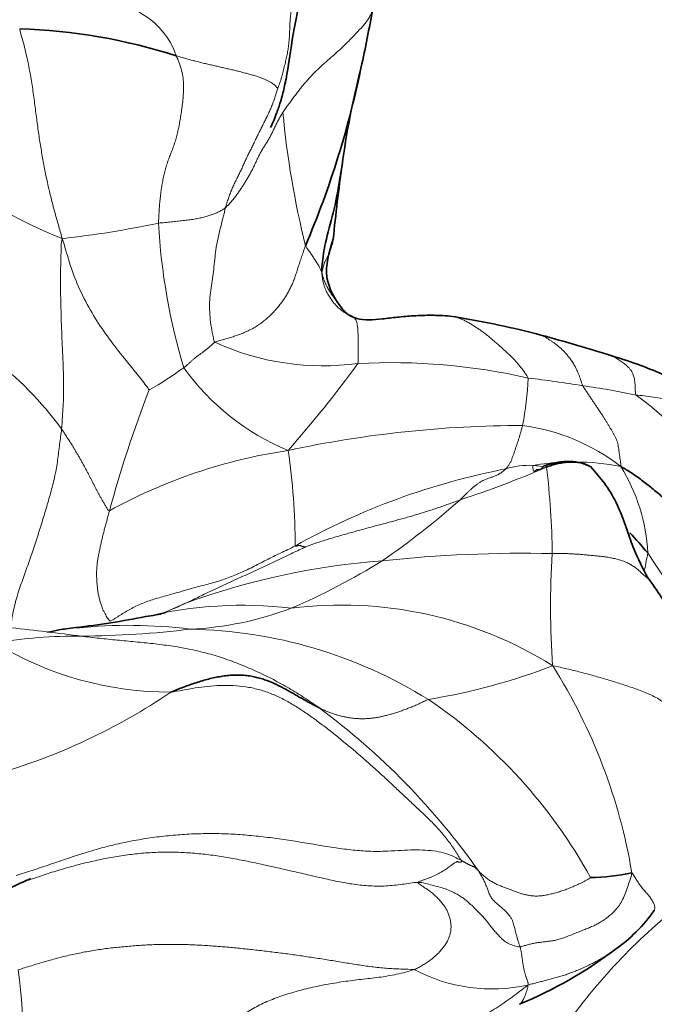
# Model space of a CAD drawing. Units: millimetres. Extents: x 0 to 1775, y 0 to 2448.
# Drawn here: x 918 to 930, y 1652 to 1670 of the extents above; entities that cross this region are included whole.
import ezdxf
from ezdxf import colors
from ezdxf.entities.mleader import LeaderData, LeaderLine
from ezdxf.math import Vec2, Vec3

# ---------------------------------------------------------------- set-up
doc = ezdxf.new("R2010")
doc.units = ezdxf.units.MM
doc.layers.add('DV1_Défaut', color=7, linetype='Continuous')
doc.layers.add('Défaut', color=7, linetype='Continuous')

# ---------------------------------------------------------------- blocks, each defined once
blk = doc.blocks.new('_DOT')
at = {"color": 0}
blk.add_line((0, 0), (-1, 0), dxfattribs=at)
at = {"color": 0, "const_width": 0.333}
blk.add_lwpolyline([(-0.1665, 0, 1), (0.1665, 0, 1)], format="xyb", close=True, dxfattribs=at)
blk = doc.blocks.new('SE')
at = {"layer": 'DV1_Défaut', "color": 7, "linetype": 'Continuous', "lineweight": 18}
for centre, radius, start, end in [((919.299, 1669.214), 1.503, 19.1028, 76.7485), ((939.963, 1670.234), 17.281, 185.3475, 193.9286), ((921.983, 1674.857), 9.31, 232.8525, 248.2535), ((916.264, 1686.223), 20.143, 276.4693, 281.7871), ((932.249, 1667.158), 11.888, 183.1488, 196.704), ((923.532, 1668.793), 5.016, 245.5429, 277.5727), ((913.283, 1658.745), 6.49, 36.1168, 53.336), ((924.825, 1652.005), 11.833, 77.1809, 93.0608), ((916.524, 1669.766), 7.424, 299.6789, 305.7612), ((924.632, 1666.445), 4.639, 215.6547, 247.5239), ((905.868, 1677.166), 22.668, 318.5465, 323.9358), ((921.185, 1663.826), 6.271, 349.0626, 357.4077), ((925.418, 1645.25), 18.405, 80.3828, 83.6608), ((942.571, 1654.678), 23.981, 158.8873, 164.6989), ((926.498, 1648.978), 14.556, 78.0433, 82.1227), ((925.684, 1657.986), 6.484, 17.9991, 53.8004), ((927.378, 1641.02), 21.617, 90.0944, 102.0687), ((926.837, 1658.79), 3.879, 52.1124, 82.5189), ((924.341, 1652.12), 10.147, 98.4016, 118.8792), ((910.64, 1660.355), 12.351, 359.891, 8.3973), ((929.565, 1648.611), 13.438, 100.9168, 119.2897), ((920.528, 1678.532), 18.207, 287.9914, 293.5451), ((927.484, 1660.253), 1.622, 87.869, 106.63), ((928.325, 1657.319), 4.62, 92.6636, 99.7208), ((927.472, 1660.86), 1.015, 72.051, 85.8968), ((911.283, 1659.925), 16.629, 0.9007, 6.6159), ((928.325, 1657.319), 4.62, 78.8284, 89.6274), ((926.283, 1660.031), 3.456, 2.7936, 31.805), ((915.238, 1673.648), 16.543, 304.7098, 311.2762), ((927.343, 1635.084), 25.109, 88.7067, 96.1383), ((943.509, 1659.169), 15.633, 176.2691, 184.1354), ((924.822, 1660.959), 4.971, 347.4719, 351.2024), ((1012.491, 1715.078), 99.299, 213.54971, 215.06039), ((925.77, 1645.726), 14.366, 94.437, 109.7098), ((917.897, 1670.915), 12.798, 293.0822, 301.8897), ((921.976, 1651.378), 7.82, 83.1033, 103.7171), ((916.401, 1668.889), 10.648, 292.2148, 295.14), ((920.695, 1664.987), 6.253, 272.6509, 290.7913), ((923.88, 1651.604), 7.599, 57.9036, 97.2964), ((909.898, 1589.21), 69.979, 82.60283, 83.70852), ((919.805, 1649.3), 9.515, 82.8825, 95.9999), ((918.796, 1649.259), 9.349, 89.317, 99.5076), ((918.737, 1677.44), 18.834, 270.519, 276.8542), ((920.832, 1649.834), 8.908, 58.0965, 89.0229), ((920.596, 1663.952), 6.414, 238.5679, 270.1852), ((923.574, 1669.344), 12.108, 279.3443, 291.0186), ((918.876, 1652.315), 10.702, 9.4878, 32.3468), ((913.998, 1667.297), 11.791, 286.0261, 304.1474), ((915.299, 1646.22), 13.705, 35.1604, 53.5053), ((920.039, 1649.276), 9.809, 28.7366, 55.8818), ((937.365, 1644.633), 11.279, 128.4062, 144.8903), ((909.949, 1651.077), 7.831, 346.1857, 8.4291), ((926.762, 1655.06), 3.199, 242.1908, 282.2452)]:
    blk.add_arc(centre, radius, start, end, dxfattribs=at)
at = {"layer": 'DV1_Défaut', "color": 7, "linetype": 'Continuous', "lineweight": 35}
for centre, radius, start, end in [((895.623, 1675.709), 29.301, 347.8634, 350.1077), ((917.376, 1659.208), 11.018, 72.3395, 88.1926), ((906.819, 1673.054), 17.796, 336.9076, 348.6428), ((940.5, 1665.354), 16.764, 165.9705, 172.2475), ((959.495, 1662.637), 35.952, 172.0189, 174.3119), ((923.129, 1646.807), 18.143, 75.7128, 81.045), ((916.271, 1622.974), 42.939, 72.7955, 74.693), ((924.074, 1655.521), 7.343, 39.5695, 43.6181), ((916.727, 1676.272), 17.622, 276.7321, 281.1433), ((919.958, 1660.777), 1.802, 275.6639, 287.925), ((928.554, 1658.389), 4.398, 271.1135, 281.5128), ((927.257, 1655.219), 3.198, 305.2461, 324.5188), ((923.98, 1659.457), 8.553, 292.7272, 306.7969)]:
    blk.add_arc(centre, radius, start, end, dxfattribs=at)
at = {"layer": 'DV1_Défaut', "color": 7, "linetype": 'Continuous', "lineweight": 18}
for points in [[(923.061, 1671.256), (923.057, 1671.246), (923.049, 1671.219), (923.036, 1671.178), (923.024, 1671.136), (923.014, 1671.089), (923.003, 1671.038), (922.992, 1670.984), (922.979, 1670.926), (922.966, 1670.864), (922.953, 1670.8), (922.942, 1670.733), (922.931, 1670.664), (922.92, 1670.592), (922.909, 1670.517), (922.9, 1670.44), (922.894, 1670.361), (922.891, 1670.279), (922.888, 1670.196), (922.884, 1670.109), (922.879, 1670.019), (922.87, 1669.926), (922.857, 1669.83), (922.84, 1669.731), (922.817, 1669.628), (922.792, 1669.521), (922.764, 1669.41), (922.734, 1669.294), (922.697, 1669.177), (922.668, 1669.102), (922.659, 1669.079)], [(918.534, 1666.209), (918.524, 1666.264), (918.501, 1666.348), (918.463, 1666.474), (918.426, 1666.6), (918.39, 1666.726), (918.357, 1666.854), (918.324, 1666.982), (918.293, 1667.113), (918.262, 1667.247), (918.233, 1667.382), (918.205, 1667.517), (918.179, 1667.652), (918.155, 1667.787), (918.132, 1667.924), (918.11, 1668.062), (918.089, 1668.203), (918.069, 1668.348), (918.049, 1668.496), (918.029, 1668.646), (918.009, 1668.797), (917.989, 1668.95), (917.967, 1669.105), (917.942, 1669.261), (917.915, 1669.418), (917.884, 1669.578), (917.848, 1669.741), (917.807, 1669.907), (917.764, 1670.075), (917.725, 1670.191), (917.724, 1670.22)], [(920.719, 1669.706), (920.736, 1669.663), (920.777, 1669.569), (920.824, 1669.425), (920.851, 1669.28), (920.859, 1669.135), (920.856, 1668.994), (920.845, 1668.858), (920.83, 1668.728), (920.812, 1668.604), (920.793, 1668.485), (920.772, 1668.37), (920.749, 1668.26), (920.723, 1668.154), (920.694, 1668.054), (920.661, 1667.959), (920.626, 1667.868), (920.59, 1667.779), (920.557, 1667.687), (920.526, 1667.591), (920.499, 1667.492), (920.475, 1667.389), (920.454, 1667.284), (920.436, 1667.177), (920.42, 1667.068), (920.408, 1666.957), (920.398, 1666.844), (920.39, 1666.731), (920.384, 1666.618), (920.379, 1666.542), (920.379, 1666.505)], [(922.659, 1669.079), (922.657, 1669.079), (922.648, 1669.091), (922.633, 1669.112), (922.612, 1669.135), (922.585, 1669.159), (922.551, 1669.184), (922.51, 1669.21), (922.461, 1669.235), (922.404, 1669.26), (922.34, 1669.285), (922.269, 1669.309), (922.194, 1669.332), (922.115, 1669.355), (922.034, 1669.376), (921.952, 1669.398), (921.868, 1669.419), (921.783, 1669.439), (921.696, 1669.459), (921.609, 1669.479), (921.521, 1669.499), (921.433, 1669.519), (921.344, 1669.54), (921.254, 1669.561), (921.163, 1669.583), (921.073, 1669.606), (920.984, 1669.63), (920.896, 1669.655), (920.808, 1669.681), (920.749, 1669.698), (920.719, 1669.706)], [(921.661, 1666.802), (921.669, 1666.832), (921.687, 1666.891), (921.715, 1666.98), (921.746, 1667.067), (921.78, 1667.152), (921.817, 1667.235), (921.857, 1667.316), (921.897, 1667.397), (921.937, 1667.478), (921.976, 1667.559), (922.013, 1667.641), (922.051, 1667.723), (922.089, 1667.803), (922.128, 1667.883), (922.168, 1667.963), (922.207, 1668.043), (922.245, 1668.123), (922.284, 1668.202), (922.324, 1668.282), (922.363, 1668.361), (922.403, 1668.441), (922.442, 1668.52), (922.48, 1668.599), (922.517, 1668.679), (922.551, 1668.76), (922.583, 1668.842), (922.612, 1668.925), (922.638, 1669.009), (922.655, 1669.065), (922.659, 1669.079)], [(921.661, 1666.802), (921.678, 1666.817), (921.716, 1666.856), (921.769, 1666.915), (921.819, 1666.975), (921.867, 1667.036), (921.911, 1667.098), (921.954, 1667.161), (921.995, 1667.224), (922.035, 1667.288), (922.074, 1667.351), (922.112, 1667.416), (922.148, 1667.481), (922.182, 1667.546), (922.214, 1667.612), (922.244, 1667.678), (922.275, 1667.745), (922.308, 1667.811), (922.344, 1667.877), (922.383, 1667.943), (922.424, 1668.008), (922.465, 1668.073), (922.503, 1668.14), (922.539, 1668.207), (922.573, 1668.276), (922.605, 1668.345), (922.639, 1668.414), (922.674, 1668.484), (922.713, 1668.554), (922.741, 1668.6), (922.757, 1668.623)], [(920.379, 1666.505), (920.399, 1666.508), (920.44, 1666.511), (920.5, 1666.517), (920.559, 1666.523), (920.619, 1666.53), (920.677, 1666.536), (920.735, 1666.542), (920.793, 1666.548), (920.849, 1666.554), (920.904, 1666.56), (920.957, 1666.566), (921.009, 1666.573), (921.059, 1666.581), (921.108, 1666.589), (921.155, 1666.599), (921.2, 1666.61), (921.244, 1666.62), (921.287, 1666.631), (921.329, 1666.643), (921.369, 1666.655), (921.407, 1666.668), (921.444, 1666.682), (921.478, 1666.697), (921.511, 1666.713), (921.543, 1666.729), (921.574, 1666.746), (921.604, 1666.763), (921.632, 1666.78), (921.65, 1666.792), (921.661, 1666.802)], [(923.19, 1666.074), (923.177, 1666.036), (923.151, 1665.966), (923.115, 1665.862), (923.082, 1665.761), (923.051, 1665.665), (923.022, 1665.574), (922.994, 1665.488), (922.964, 1665.406), (922.931, 1665.326), (922.894, 1665.249), (922.853, 1665.173), (922.808, 1665.097), (922.757, 1665.022), (922.702, 1664.948), (922.641, 1664.874), (922.577, 1664.801), (922.508, 1664.732), (922.434, 1664.665), (922.355, 1664.603), (922.272, 1664.545), (922.183, 1664.492), (922.091, 1664.445), (921.995, 1664.403), (921.899, 1664.366), (921.804, 1664.333), (921.712, 1664.304), (921.623, 1664.277), (921.535, 1664.252), (921.477, 1664.236), (921.455, 1664.227)], [(923.503, 1665.566), (923.504, 1665.522), (923.512, 1665.453), (923.532, 1665.353), (923.562, 1665.257), (923.603, 1665.169), (923.652, 1665.087), (923.706, 1665.012), (923.763, 1664.944), (923.818, 1664.887), (923.872, 1664.84), (923.923, 1664.804), (923.971, 1664.778), (924.015, 1664.759), (924.053, 1664.743), (924.085, 1664.726), (924.112, 1664.707), (924.134, 1664.684), (924.151, 1664.658), (924.165, 1664.625), (924.176, 1664.583), (924.185, 1664.53), (924.191, 1664.467), (924.195, 1664.396), (924.197, 1664.322), (924.196, 1664.244), (924.195, 1664.159), (924.194, 1664.061), (924.197, 1663.945), (924.202, 1663.859), (924.193, 1663.821)], [(921.455, 1664.227), (921.442, 1664.222), (921.432, 1664.212), (921.415, 1664.195), (921.396, 1664.177), (921.376, 1664.159), (921.356, 1664.141), (921.336, 1664.123), (921.315, 1664.106), (921.293, 1664.089), (921.271, 1664.071), (921.248, 1664.054), (921.225, 1664.037), (921.202, 1664.02), (921.178, 1664.003), (921.155, 1663.986), (921.132, 1663.97), (921.109, 1663.953), (921.087, 1663.935), (921.066, 1663.918), (921.045, 1663.9), (921.024, 1663.883), (921.004, 1663.865), (920.985, 1663.847), (920.965, 1663.829), (920.946, 1663.811), (920.926, 1663.793), (920.906, 1663.776), (920.885, 1663.758), (920.87, 1663.747), (920.863, 1663.741)], [(929.22, 1661.852), (929.225, 1661.868), (929.221, 1661.905), (929.212, 1661.96), (929.203, 1662.016), (929.194, 1662.072), (929.187, 1662.128), (929.18, 1662.184), (929.172, 1662.239), (929.162, 1662.293), (929.147, 1662.345), (929.127, 1662.395), (929.103, 1662.444), (929.077, 1662.491), (929.049, 1662.538), (929.019, 1662.587), (928.989, 1662.636), (928.958, 1662.686), (928.927, 1662.738), (928.894, 1662.791), (928.859, 1662.845), (928.822, 1662.901), (928.783, 1662.959), (928.743, 1663.018), (928.702, 1663.079), (928.66, 1663.141), (928.618, 1663.205), (928.576, 1663.268), (928.532, 1663.332), (928.503, 1663.373), (928.493, 1663.397)], [(933.818, 1662.548), (933.768, 1662.541), (933.666, 1662.528), (933.512, 1662.511), (933.356, 1662.492), (933.2, 1662.476), (933.044, 1662.465), (932.889, 1662.465), (932.737, 1662.473), (932.59, 1662.491), (932.449, 1662.518), (932.313, 1662.552), (932.176, 1662.586), (932.041, 1662.62), (931.907, 1662.654), (931.773, 1662.687), (931.637, 1662.718), (931.496, 1662.748), (931.345, 1662.782), (931.185, 1662.823), (931.022, 1662.867), (930.856, 1662.914), (930.69, 1662.965), (930.523, 1663.017), (930.355, 1663.067), (930.186, 1663.114), (930.015, 1663.152), (929.842, 1663.182), (929.67, 1663.203), (929.556, 1663.214), (929.513, 1663.218)], [(919.44, 1661.006), (919.421, 1661.008), (919.397, 1661.047), (919.363, 1661.105), (919.329, 1661.163), (919.296, 1661.219), (919.265, 1661.275), (919.234, 1661.331), (919.204, 1661.387), (919.175, 1661.443), (919.146, 1661.498), (919.118, 1661.554), (919.089, 1661.61), (919.06, 1661.666), (919.031, 1661.722), (919.001, 1661.779), (918.97, 1661.835), (918.939, 1661.892), (918.907, 1661.95), (918.875, 1662.007), (918.842, 1662.064), (918.809, 1662.121), (918.776, 1662.178), (918.742, 1662.234), (918.707, 1662.29), (918.671, 1662.346), (918.635, 1662.402), (918.599, 1662.459), (918.562, 1662.515), (918.538, 1662.553), (918.525, 1662.571)], [(927.02, 1661.806), (927.03, 1661.816), (927.043, 1661.829), (927.06, 1661.85), (927.077, 1661.874), (927.093, 1661.901), (927.107, 1661.929), (927.121, 1661.958), (927.133, 1661.988), (927.145, 1662.018), (927.156, 1662.049), (927.167, 1662.079), (927.178, 1662.11), (927.188, 1662.141), (927.199, 1662.172), (927.209, 1662.202), (927.22, 1662.233), (927.23, 1662.264), (927.241, 1662.295), (927.251, 1662.326), (927.261, 1662.356), (927.271, 1662.387), (927.28, 1662.419), (927.289, 1662.45), (927.298, 1662.481), (927.307, 1662.512), (927.316, 1662.543), (927.326, 1662.574), (927.335, 1662.605), (927.34, 1662.626), (927.342, 1662.637)], [(927.02, 1661.806), (927.004, 1661.791), (926.963, 1661.755), (926.9, 1661.71), (926.835, 1661.678), (926.772, 1661.655), (926.714, 1661.636), (926.664, 1661.618), (926.621, 1661.6), (926.582, 1661.582), (926.548, 1661.564), (926.521, 1661.547), (926.498, 1661.531), (926.478, 1661.517), (926.459, 1661.503), (926.441, 1661.49), (926.423, 1661.478), (926.407, 1661.465), (926.391, 1661.451), (926.375, 1661.436), (926.358, 1661.42), (926.341, 1661.403), (926.322, 1661.385), (926.303, 1661.367), (926.282, 1661.346), (926.259, 1661.324), (926.234, 1661.299), (926.207, 1661.273), (926.181, 1661.245), (926.163, 1661.226), (926.152, 1661.215)], [(923.2, 1660.318), (923.221, 1660.326), (923.293, 1660.353), (923.399, 1660.39), (923.505, 1660.425), (923.611, 1660.459), (923.718, 1660.49), (923.825, 1660.522), (923.933, 1660.552), (924.04, 1660.582), (924.148, 1660.612), (924.255, 1660.641), (924.362, 1660.671), (924.469, 1660.7), (924.577, 1660.729), (924.684, 1660.757), (924.791, 1660.786), (924.898, 1660.814), (925.004, 1660.844), (925.111, 1660.873), (925.216, 1660.903), (925.322, 1660.934), (925.427, 1660.966), (925.532, 1660.999), (925.636, 1661.033), (925.74, 1661.068), (925.843, 1661.104), (925.946, 1661.141), (926.049, 1661.179), (926.119, 1661.203), (926.152, 1661.215)], [(919.457, 1658.892), (919.443, 1658.899), (919.428, 1658.92), (919.405, 1658.953), (919.381, 1658.991), (919.356, 1659.035), (919.33, 1659.086), (919.304, 1659.145), (919.28, 1659.21), (919.258, 1659.281), (919.239, 1659.357), (919.223, 1659.437), (919.211, 1659.521), (919.202, 1659.607), (919.197, 1659.695), (919.194, 1659.784), (919.196, 1659.873), (919.202, 1659.963), (919.213, 1660.052), (919.228, 1660.14), (919.246, 1660.228), (919.265, 1660.316), (919.285, 1660.403), (919.305, 1660.49), (919.326, 1660.577), (919.348, 1660.663), (919.37, 1660.749), (919.394, 1660.835), (919.417, 1660.92), (919.433, 1660.977), (919.44, 1661.006)], [(919.457, 1658.892), (919.491, 1658.909), (919.552, 1658.95), (919.645, 1659.01), (919.741, 1659.069), (919.841, 1659.126), (919.947, 1659.18), (920.059, 1659.23), (920.174, 1659.275), (920.295, 1659.316), (920.42, 1659.353), (920.549, 1659.388), (920.681, 1659.424), (920.814, 1659.461), (920.948, 1659.501), (921.084, 1659.54), (921.222, 1659.576), (921.36, 1659.612), (921.498, 1659.651), (921.636, 1659.695), (921.772, 1659.746), (921.907, 1659.803), (922.041, 1659.863), (922.175, 1659.926), (922.307, 1659.994), (922.44, 1660.063), (922.576, 1660.131), (922.713, 1660.198), (922.852, 1660.264), (922.945, 1660.308), (922.991, 1660.332)], [(922.991, 1660.332), (922.99, 1660.327), (922.995, 1660.326), (923.003, 1660.326), (923.01, 1660.328), (923.016, 1660.329), (923.023, 1660.332), (923.029, 1660.334), (923.035, 1660.336), (923.042, 1660.337), (923.048, 1660.339), (923.054, 1660.34), (923.06, 1660.341), (923.066, 1660.341), (923.073, 1660.341), (923.08, 1660.34), (923.088, 1660.339), (923.096, 1660.337), (923.104, 1660.334), (923.112, 1660.33), (923.121, 1660.327), (923.129, 1660.324), (923.138, 1660.322), (923.146, 1660.32), (923.155, 1660.319), (923.164, 1660.319), (923.173, 1660.318), (923.182, 1660.318), (923.191, 1660.318), (923.198, 1660.318), (923.2, 1660.318)], [(918.907, 1658.607), (918.959, 1658.601), (919.075, 1658.587), (919.248, 1658.567), (919.419, 1658.549), (919.59, 1658.532), (919.762, 1658.516), (919.933, 1658.5), (920.105, 1658.483), (920.276, 1658.465), (920.447, 1658.444), (920.618, 1658.421), (920.788, 1658.394), (920.957, 1658.362), (921.126, 1658.325), (921.294, 1658.284), (921.46, 1658.237), (921.625, 1658.185), (921.788, 1658.127), (921.949, 1658.065), (922.109, 1657.999), (922.266, 1657.928), (922.422, 1657.855), (922.575, 1657.778), (922.727, 1657.697), (922.876, 1657.612), (923.022, 1657.523), (923.167, 1657.43), (923.309, 1657.335), (923.404, 1657.271), (923.45, 1657.238)], [(926.165, 1654.321), (926.142, 1654.364), (926.056, 1654.504), (925.916, 1654.704), (925.759, 1654.893), (925.59, 1655.071), (925.412, 1655.242), (925.232, 1655.41), (925.052, 1655.578), (924.872, 1655.747), (924.692, 1655.915), (924.51, 1656.081), (924.326, 1656.245), (924.14, 1656.406), (923.95, 1656.564), (923.759, 1656.719), (923.565, 1656.872), (923.367, 1657.02), (923.166, 1657.162), (922.958, 1657.296), (922.743, 1657.416), (922.52, 1657.516), (922.288, 1657.593), (922.05, 1657.643), (921.807, 1657.667), (921.564, 1657.668), (921.321, 1657.65), (921.08, 1657.618), (920.841, 1657.577), (920.681, 1657.545), (920.617, 1657.538)], [(925.54, 1657.397), (925.506, 1657.385), (925.448, 1657.356), (925.363, 1657.316), (925.279, 1657.278), (925.196, 1657.243), (925.114, 1657.212), (925.033, 1657.182), (924.953, 1657.155), (924.873, 1657.13), (924.795, 1657.107), (924.718, 1657.087), (924.641, 1657.069), (924.566, 1657.054), (924.493, 1657.043), (924.42, 1657.035), (924.348, 1657.03), (924.277, 1657.028), (924.207, 1657.03), (924.137, 1657.034), (924.067, 1657.042), (923.998, 1657.052), (923.929, 1657.065), (923.861, 1657.081), (923.792, 1657.1), (923.724, 1657.122), (923.655, 1657.147), (923.587, 1657.175), (923.519, 1657.205), (923.474, 1657.226), (923.45, 1657.238)], [(926.165, 1654.321), (926.133, 1654.338), (926.036, 1654.389), (925.876, 1654.454), (925.69, 1654.497), (925.483, 1654.518), (925.263, 1654.523), (925.025, 1654.513), (924.768, 1654.495), (924.489, 1654.489), (924.182, 1654.507), (923.854, 1654.546), (923.514, 1654.599), (923.168, 1654.657), (922.82, 1654.714), (922.468, 1654.762), (922.115, 1654.8), (921.761, 1654.826), (921.407, 1654.836), (921.054, 1654.829), (920.701, 1654.807), (920.349, 1654.77), (920, 1654.717), (919.654, 1654.649), (919.312, 1654.566), (918.975, 1654.468), (918.642, 1654.359), (918.311, 1654.244), (917.979, 1654.133), (917.756, 1654.064), (917.654, 1654.029)], [(925.336, 1653.9), (925.334, 1653.908), (925.374, 1653.92), (925.432, 1653.94), (925.49, 1653.962), (925.547, 1653.984), (925.605, 1654.006), (925.66, 1654.03), (925.713, 1654.055), (925.761, 1654.081), (925.805, 1654.108), (925.846, 1654.134), (925.884, 1654.159), (925.922, 1654.185), (925.958, 1654.21), (925.99, 1654.234), (926.019, 1654.256), (926.043, 1654.273), (926.063, 1654.285), (926.079, 1654.293), (926.091, 1654.296), (926.1, 1654.297), (926.106, 1654.294), (926.112, 1654.29), (926.118, 1654.286), (926.127, 1654.284), (926.138, 1654.285), (926.152, 1654.287), (926.168, 1654.29), (926.179, 1654.293), (926.165, 1654.321)], [(926.504, 1654.112), (926.496, 1654.121), (926.49, 1654.127), (926.482, 1654.137), (926.474, 1654.146), (926.466, 1654.155), (926.457, 1654.164), (926.448, 1654.173), (926.437, 1654.181), (926.426, 1654.188), (926.414, 1654.194), (926.401, 1654.201), (926.388, 1654.206), (926.375, 1654.212), (926.362, 1654.218), (926.348, 1654.223), (926.335, 1654.229), (926.322, 1654.235), (926.309, 1654.242), (926.296, 1654.248), (926.284, 1654.255), (926.272, 1654.261), (926.26, 1654.267), (926.248, 1654.274), (926.236, 1654.28), (926.225, 1654.287), (926.214, 1654.293), (926.203, 1654.3), (926.192, 1654.306), (926.185, 1654.31), (926.165, 1654.321)], [(926.504, 1654.112), (926.517, 1654.099), (926.554, 1654.061), (926.613, 1654.008), (926.678, 1653.96), (926.746, 1653.916), (926.815, 1653.878), (926.887, 1653.845), (926.961, 1653.816), (927.035, 1653.79), (927.105, 1653.763), (927.171, 1653.735), (927.237, 1653.709), (927.303, 1653.687), (927.371, 1653.67), (927.438, 1653.655), (927.506, 1653.643), (927.577, 1653.637), (927.654, 1653.638), (927.736, 1653.647), (927.821, 1653.662), (927.91, 1653.683), (928, 1653.707), (928.091, 1653.735), (928.183, 1653.768), (928.276, 1653.805), (928.372, 1653.847), (928.468, 1653.892), (928.565, 1653.94), (928.63, 1653.973), (928.639, 1653.992)], [(926.504, 1654.112), (926.518, 1654.084), (926.545, 1654.041), (926.584, 1653.973), (926.618, 1653.903), (926.649, 1653.83), (926.677, 1653.754), (926.704, 1653.679), (926.741, 1653.608), (926.793, 1653.544), (926.86, 1653.485), (926.931, 1653.426), (926.999, 1653.366), (927.058, 1653.305), (927.104, 1653.246), (927.136, 1653.192), (927.157, 1653.144), (927.17, 1653.101), (927.18, 1653.058), (927.191, 1653.016), (927.203, 1652.972), (927.215, 1652.93), (927.225, 1652.891), (927.233, 1652.855), (927.241, 1652.821), (927.251, 1652.788), (927.262, 1652.757), (927.273, 1652.727), (927.285, 1652.697), (927.293, 1652.678), (927.297, 1652.666)], [(927.297, 1652.666), (927.316, 1652.668), (927.363, 1652.684), (927.435, 1652.706), (927.511, 1652.726), (927.591, 1652.741), (927.672, 1652.753), (927.753, 1652.763), (927.834, 1652.772), (927.914, 1652.782), (927.997, 1652.798), (928.083, 1652.823), (928.172, 1652.856), (928.264, 1652.892), (928.357, 1652.93), (928.448, 1652.966), (928.537, 1653.001), (928.622, 1653.035), (928.703, 1653.07), (928.782, 1653.108), (928.86, 1653.154), (928.939, 1653.21), (929.021, 1653.274), (929.102, 1653.348), (929.177, 1653.437), (929.242, 1653.543), (929.297, 1653.666), (929.346, 1653.8), (929.394, 1653.938), (929.427, 1654.032), (929.432, 1654.08)], [(925.336, 1653.9), (925.339, 1653.886), (925.389, 1653.852), (925.462, 1653.804), (925.533, 1653.755), (925.6, 1653.705), (925.664, 1653.651), (925.724, 1653.593), (925.779, 1653.532), (925.83, 1653.47), (925.874, 1653.406), (925.908, 1653.341), (925.934, 1653.273), (925.955, 1653.201), (925.969, 1653.127), (925.975, 1653.053), (925.971, 1652.98), (925.957, 1652.909), (925.935, 1652.841), (925.906, 1652.775), (925.868, 1652.711), (925.82, 1652.647), (925.767, 1652.585), (925.709, 1652.525), (925.646, 1652.468), (925.578, 1652.413), (925.505, 1652.362), (925.43, 1652.314), (925.353, 1652.27), (925.302, 1652.242), (925.27, 1652.231)], [(927.297, 1652.666), (927.275, 1652.664), (927.24, 1652.673), (927.186, 1652.687), (927.134, 1652.703), (927.084, 1652.722), (927.038, 1652.746), (926.995, 1652.776), (926.953, 1652.813), (926.907, 1652.859), (926.855, 1652.915), (926.8, 1652.978), (926.75, 1653.039), (926.708, 1653.091), (926.673, 1653.137), (926.638, 1653.182), (926.591, 1653.235), (926.528, 1653.303), (926.45, 1653.382), (926.368, 1653.462), (926.29, 1653.533), (926.22, 1653.59), (926.151, 1653.637), (926.073, 1653.683), (925.978, 1653.729), (925.867, 1653.774), (925.744, 1653.813), (925.614, 1653.847), (925.481, 1653.88), (925.392, 1653.902), (925.336, 1653.9)], [(925.27, 1652.231), (925.197, 1652.24), (925.01, 1652.241), (924.732, 1652.254), (924.456, 1652.284), (924.182, 1652.324), (923.909, 1652.369), (923.637, 1652.414), (923.364, 1652.457), (923.092, 1652.497), (922.819, 1652.535), (922.546, 1652.57), (922.272, 1652.602), (921.999, 1652.632), (921.726, 1652.659), (921.454, 1652.681), (921.182, 1652.699), (920.909, 1652.712), (920.636, 1652.716), (920.363, 1652.712), (920.089, 1652.7), (919.816, 1652.68), (919.544, 1652.654), (919.272, 1652.62), (919.002, 1652.576), (918.735, 1652.522), (918.47, 1652.458), (918.208, 1652.385), (917.947, 1652.307), (917.774, 1652.253), (917.695, 1652.225)], [(927.441, 1651.934), (927.453, 1651.953), (927.451, 1651.967), (927.444, 1651.987), (927.438, 1652.009), (927.431, 1652.03), (927.423, 1652.051), (927.415, 1652.073), (927.407, 1652.095), (927.399, 1652.118), (927.392, 1652.142), (927.384, 1652.167), (927.378, 1652.193), (927.372, 1652.219), (927.366, 1652.245), (927.361, 1652.273), (927.356, 1652.301), (927.351, 1652.33), (927.346, 1652.359), (927.341, 1652.388), (927.337, 1652.417), (927.333, 1652.444), (927.33, 1652.471), (927.327, 1652.498), (927.323, 1652.525), (927.319, 1652.552), (927.313, 1652.581), (927.308, 1652.61), (927.302, 1652.639), (927.299, 1652.658), (927.297, 1652.666)], [(925.27, 1652.231), (925.219, 1652.213), (925.104, 1652.182), (924.933, 1652.141), (924.763, 1652.108), (924.594, 1652.083), (924.425, 1652.064), (924.257, 1652.045), (924.087, 1652.025), (923.917, 1652.002), (923.747, 1651.975), (923.579, 1651.946), (923.412, 1651.912), (923.248, 1651.875), (923.087, 1651.834), (922.93, 1651.789), (922.776, 1651.742), (922.627, 1651.691), (922.485, 1651.635), (922.349, 1651.574), (922.219, 1651.506), (922.095, 1651.433), (921.976, 1651.356), (921.864, 1651.275), (921.76, 1651.191), (921.664, 1651.104), (921.575, 1651.014), (921.492, 1650.921), (921.412, 1650.824), (921.361, 1650.759), (921.338, 1650.725)]]:
    blk.add_open_spline(points, degree=3, dxfattribs=at)
at = {"layer": 'DV1_Défaut', "color": 7, "linetype": 'Continuous', "lineweight": 35}
for points, knots in [([(922.518, 1668.336), (922.518, 1668.336), (922.52, 1668.337), (922.528, 1668.35), (922.552, 1668.401), (922.575, 1668.452), (922.603, 1668.518), (922.634, 1668.597), (922.668, 1668.691), (922.722, 1668.856), (922.83, 1669.26), (922.917, 1669.951), (922.999, 1670.344), (923.045, 1670.61)], [0, 0, 0, 0, 0.013201, 0.064251, 0.085177, 0.104882, 0.125216, 0.14789, 0.174198, 0.206239, 0.2934, 0.57264, 1, 1, 1, 1]), ([(923.503, 1665.566), (923.5, 1665.62), (923.514, 1665.805), (923.572, 1666.175), (923.729, 1666.696), (923.825, 1667.209), (923.874, 1667.517), (923.889, 1667.617)], [0, 0, 0, 0, 0.0719974, 0.2879896, 0.5759791, 0.8639687, 1, 1, 1, 1]), ([(923.886, 1664.877), (923.812, 1664.975), (923.694, 1665.142), (923.536, 1665.592), (923.635, 1665.931), (923.72, 1666.199)], [0, 0, 0, 0, 0.247236, 0.494654, 1, 1, 1, 1]), ([(925.953, 1664.729), (925.826, 1664.737), (925.625, 1664.749), (925.267, 1664.736), (924.94, 1664.707), (924.649, 1664.672), (924.389, 1664.648), (924.155, 1664.671), (923.96, 1664.779), (923.904, 1664.85), (923.871, 1664.897)], [0, 0, 0, 0, 0.138755, 0.253615, 0.358568, 0.464821, 0.578826, 0.704888, 0.844452, 1, 1, 1, 1]), ([(930.692, 1663.27), (930.693, 1663.272), (930.684, 1663.283), (930.617, 1663.323), (930.489, 1663.394), (930.311, 1663.486), (929.99, 1663.632), (929.511, 1663.825), (929.182, 1663.927), (928.971, 1663.991)], [0, 0, 0, 0, 0.0750093, 0.2212821, 0.2947057, 0.3713365, 0.5439011, 0.754114, 1, 1, 1, 1]), ([(928.65, 1661.843), (928.567, 1661.881), (928.427, 1661.943), (928.095, 1661.96), (927.907, 1661.911), (927.757, 1661.867)], [0, 0, 0, 0, 0.252449, 0.501866, 1, 1, 1, 1]), ([(927.564, 1661.755), (927.566, 1661.755), (927.57, 1661.755), (927.579, 1661.761), (927.59, 1661.772), (927.6, 1661.781), (927.611, 1661.787), (927.622, 1661.79), (927.633, 1661.79), (927.645, 1661.789), (927.656, 1661.789), (927.668, 1661.79), (927.679, 1661.793), (927.689, 1661.799), (927.699, 1661.807), (927.709, 1661.816), (927.718, 1661.826), (927.727, 1661.835), (927.735, 1661.846), (927.744, 1661.856), (927.752, 1661.864), (927.758, 1661.867), (927.761, 1661.868), (927.761, 1661.868)], [0, 0, 0, 0, 0.018947, 0.070138, 0.121328, 0.172518, 0.223708, 0.274898, 0.326088, 0.377279, 0.428469, 0.479659, 0.530849, 0.582039, 0.63323, 0.68442, 0.73561, 0.7868, 0.83799, 0.88918, 0.940371, 0.991561, 1, 1, 1, 1]), ([(927.801, 1661.84), (927.817, 1661.846), (927.851, 1661.858), (927.901, 1661.875), (927.951, 1661.89), (928.003, 1661.902), (928.054, 1661.914), (928.106, 1661.923), (928.159, 1661.931), (928.211, 1661.936), (928.264, 1661.938), (928.317, 1661.937), (928.37, 1661.933), (928.422, 1661.926), (928.473, 1661.916), (928.524, 1661.902), (928.573, 1661.883), (928.615, 1661.863), (928.641, 1661.849), (928.651, 1661.842)], [0, 0, 0, 0, 0.05994, 0.11988, 0.179821, 0.239761, 0.299701, 0.359641, 0.419582, 0.479522, 0.539462, 0.599402, 0.659343, 0.719283, 0.779223, 0.839163, 0.899104, 0.959044, 1, 1, 1, 1]), ([(929.749, 1659.704), (929.638, 1659.914), (929.473, 1660.226), (929.319, 1660.719), (929.07, 1661.351), (928.834, 1661.634), (928.65, 1661.843)], [0, 0, 0, 0, 0.188282, 0.328677, 0.561262, 1, 1, 1, 1]), ([(930.836, 1656.578), (930.833, 1656.64), (930.826, 1656.871), (930.524, 1657.222), (930.399, 1657.717), (930.466, 1658.102), (930.392, 1658.483), (930.199, 1659.07), (929.957, 1659.418), (929.758, 1659.697)], [0, 0, 0, 0, 0.052992, 0.224037, 0.345509, 0.468164, 0.593498, 0.725919, 1, 1, 1, 1]), ([(918.793, 1658.772), (918.727, 1658.764), (918.627, 1658.751), (918.447, 1658.725), (918.33, 1658.694), (918.253, 1658.685)], [0, 0, 0, 0, 0.3309581, 0.5885894, 1, 1, 1, 1]), ([(917.381, 1653.722), (917.563, 1653.804), (917.747, 1653.889), (917.918, 1653.964), (917.933, 1653.972), (917.933, 1653.972)], [0, 0, 0, 0, 0.726671, 0.931314, 1, 1, 1, 1]), ([(929.206, 1652.686), (929.188, 1652.672), (929.15, 1652.642), (929.111, 1652.614), (929.089, 1652.598)], [0, 0, 0, 0, 0.468142, 1, 1, 1, 1])]:
    blk.add_open_spline(points, degree=3, knots=knots, dxfattribs=at)
at = {"layer": 'DV1_Défaut', "color": 7, "linetype": 'Continuous', "lineweight": 18}
for points, knots in [([(924.47, 1670.578), (924.469, 1670.575), (924.46, 1670.543), (924.436, 1670.484), (924.389, 1670.403), (924.331, 1670.325), (924.265, 1670.249), (924.196, 1670.174), (924.125, 1670.099), (924.053, 1670.025), (923.979, 1669.951), (923.903, 1669.877), (923.825, 1669.804), (923.744, 1669.731), (923.661, 1669.659), (923.578, 1669.586), (923.497, 1669.514), (923.418, 1669.44), (923.343, 1669.366), (923.273, 1669.292), (923.206, 1669.217), (923.143, 1669.142), (923.083, 1669.067), (923.025, 1668.993), (922.969, 1668.918), (922.914, 1668.844), (922.861, 1668.77), (922.808, 1668.697), (922.773, 1668.647), (922.757, 1668.623)], [0, 0, 0, 0, 0.004918, 0.043191, 0.081463, 0.119735, 0.158008, 0.19628, 0.234553, 0.272825, 0.311097, 0.34937, 0.387642, 0.425914, 0.464187, 0.502459, 0.540732, 0.579004, 0.617276, 0.655549, 0.693821, 0.732093, 0.770366, 0.808638, 0.846911, 0.885183, 0.923455, 0.961728, 1, 1, 1, 1]), ([(921.455, 1664.227), (921.442, 1664.248), (921.428, 1664.314), (921.401, 1664.448), (921.373, 1664.61), (921.355, 1664.805), (921.354, 1664.993), (921.371, 1665.176), (921.396, 1665.356), (921.422, 1665.536), (921.446, 1665.717), (921.464, 1665.901), (921.489, 1666.083), (921.525, 1666.262), (921.569, 1666.441), (921.607, 1666.592), (921.638, 1666.712), (921.653, 1666.772), (921.661, 1666.802)], [0, 0, 0, 0, 0.035714, 0.071429, 0.142857, 0.214286, 0.285714, 0.357143, 0.428571, 0.5, 0.571429, 0.642857, 0.714286, 0.785714, 0.857143, 0.928571, 0.964286, 1, 1, 1, 1]), ([(918.534, 1666.209), (918.522, 1666.164), (918.516, 1665.995), (918.505, 1665.656), (918.503, 1665.197), (918.517, 1664.689), (918.537, 1664.173), (918.564, 1663.637), (918.566, 1663.144), (918.541, 1662.793), (918.53, 1662.616), (918.525, 1662.571)], [0, 0, 0, 0, 0.035714, 0.142857, 0.285714, 0.428571, 0.571429, 0.714286, 0.857143, 0.964286, 1, 1, 1, 1]), ([(920.2, 1663.315), (920.19, 1663.339), (920.1, 1663.454), (919.928, 1663.673), (919.65, 1664.009), (919.361, 1664.387), (919.103, 1664.784), (918.869, 1665.224), (918.699, 1665.657), (918.605, 1665.99), (918.56, 1666.159), (918.534, 1666.209)], [0, 0, 0, 0, 0.035714, 0.142857, 0.285714, 0.428571, 0.571429, 0.714286, 0.857143, 0.964286, 1, 1, 1, 1]), ([(923.503, 1665.566), (923.507, 1665.577), (923.516, 1665.635), (923.549, 1665.749), (923.635, 1665.906), (923.694, 1666.06), (923.715, 1666.156), (923.719, 1666.194)], [0, 0, 0, 0, 0.067964, 0.271857, 0.543713, 0.81557, 1, 1, 1, 1]), ([(923.19, 1666.074), (923.194, 1666.06), (923.208, 1666.041), (923.239, 1665.997), (923.283, 1665.94), (923.329, 1665.871), (923.376, 1665.799), (923.421, 1665.726), (923.46, 1665.654), (923.487, 1665.602), (923.5, 1665.575), (923.503, 1665.566)], [0, 0, 0, 0, 0.035714, 0.142857, 0.285714, 0.428571, 0.571429, 0.714286, 0.857143, 0.964286, 1, 1, 1, 1]), ([(923.503, 1665.566), (923.509, 1665.529), (923.524, 1665.468), (923.555, 1665.38), (923.596, 1665.296), (923.644, 1665.215), (923.696, 1665.137), (923.75, 1665.06), (923.805, 1664.985), (923.846, 1664.931), (923.868, 1664.901), (923.871, 1664.896)], [0, 0, 0, 0, 0.122057, 0.244114, 0.36617, 0.488227, 0.610284, 0.732341, 0.854398, 0.976455, 1, 1, 1, 1]), ([(927.45, 1663.543), (927.436, 1663.572), (927.386, 1663.647), (927.31, 1663.75), (927.233, 1663.842), (927.155, 1663.924), (927.078, 1663.999), (927.002, 1664.068), (926.931, 1664.132), (926.865, 1664.19), (926.804, 1664.245), (926.746, 1664.296), (926.688, 1664.344), (926.63, 1664.389), (926.572, 1664.432), (926.513, 1664.473), (926.455, 1664.513), (926.395, 1664.551), (926.335, 1664.589), (926.272, 1664.624), (926.207, 1664.655), (926.14, 1664.683), (926.072, 1664.706), (926.027, 1664.717), (926.005, 1664.722)], [0, 0, 0, 0, 0.045657, 0.091314, 0.136971, 0.182628, 0.228285, 0.273942, 0.319599, 0.365256, 0.410913, 0.45657, 0.502227, 0.547884, 0.593541, 0.639198, 0.684855, 0.730512, 0.776169, 0.821825, 0.867482, 0.913139, 0.958796, 1, 1, 1, 1]), ([(927.579, 1664.396), (927.581, 1664.395), (927.6, 1664.391), (927.634, 1664.382), (927.681, 1664.366), (927.727, 1664.347), (927.773, 1664.324), (927.819, 1664.298), (927.864, 1664.269), (927.91, 1664.238), (927.955, 1664.206), (928.002, 1664.171), (928.048, 1664.134), (928.095, 1664.091), (928.141, 1664.044), (928.187, 1663.992), (928.233, 1663.936), (928.279, 1663.875), (928.325, 1663.805), (928.369, 1663.722), (928.411, 1663.625), (928.451, 1663.515), (928.476, 1663.434), (928.493, 1663.397)], [0, 0, 0, 0, 0.0069, 0.056555, 0.10621, 0.155865, 0.20552, 0.255175, 0.30483, 0.354485, 0.40414, 0.453795, 0.50345, 0.553105, 0.60276, 0.652415, 0.70207, 0.751725, 0.80138, 0.851035, 0.90069, 0.950345, 1, 1, 1, 1]), ([(929.513, 1663.218), (929.496, 1663.25), (929.497, 1663.336), (929.492, 1663.453), (929.477, 1663.55), (929.454, 1663.624), (929.423, 1663.681), (929.387, 1663.728), (929.348, 1663.768), (929.308, 1663.803), (929.267, 1663.835), (929.228, 1663.863), (929.19, 1663.888), (929.153, 1663.91), (929.117, 1663.931), (929.082, 1663.95), (929.047, 1663.967), (929.013, 1663.98), (928.987, 1663.987), (928.973, 1663.991), (928.97, 1663.992)], [0, 0, 0, 0, 0.057867, 0.115734, 0.173601, 0.231468, 0.289335, 0.347202, 0.405068, 0.462935, 0.520802, 0.578669, 0.636536, 0.694403, 0.75227, 0.810137, 0.868004, 0.925871, 0.983738, 1, 1, 1, 1]), ([(918.525, 1662.571), (918.52, 1662.523), (918.506, 1662.425), (918.487, 1662.277), (918.469, 1662.126), (918.451, 1661.975), (918.427, 1661.824), (918.398, 1661.674), (918.364, 1661.527), (918.325, 1661.38), (918.283, 1661.233), (918.24, 1661.086), (918.196, 1660.937), (918.151, 1660.788), (918.105, 1660.638), (918.057, 1660.487), (918.008, 1660.336), (917.957, 1660.185), (917.904, 1660.034), (917.849, 1659.883), (917.795, 1659.731), (917.741, 1659.578), (917.69, 1659.424), (917.644, 1659.268), (917.605, 1659.111), (917.575, 1658.955), (917.559, 1658.836), (917.554, 1658.769), (917.552, 1658.751)], [0, 0, 0, 0, 0.039411, 0.078822, 0.118232, 0.157643, 0.197054, 0.236465, 0.275875, 0.315286, 0.354697, 0.394108, 0.433519, 0.472929, 0.51234, 0.551751, 0.591162, 0.630573, 0.669983, 0.709394, 0.748805, 0.788216, 0.827626, 0.867037, 0.906448, 0.945859, 0.98527, 1, 1, 1, 1]), ([(927.545, 1661.873), (927.531, 1661.858), (927.537, 1661.819), (927.547, 1661.777), (927.556, 1661.758), (927.562, 1661.755), (927.564, 1661.755)], [0, 0, 0, 0, 0.275493, 0.550985, 0.826478, 1, 1, 1, 1]), ([(927.761, 1661.868), (927.764, 1661.869), (927.769, 1661.869), (927.776, 1661.866), (927.785, 1661.86), (927.794, 1661.851), (927.8, 1661.845), (927.801, 1661.84)], [0, 0, 0, 0, 0.172723, 0.379542, 0.586362, 0.793181, 1, 1, 1, 1]), ([(923.2, 1660.318), (923.186, 1660.311), (923.072, 1660.258), (922.859, 1660.159), (922.563, 1660.014), (922.238, 1659.865), (921.911, 1659.714), (921.583, 1659.564), (921.281, 1659.424), (921.062, 1659.316), (920.952, 1659.263), (920.925, 1659.25)], [0, 0, 0, 0, 0.035714, 0.142857, 0.285714, 0.428571, 0.571429, 0.714286, 0.857143, 0.964286, 1, 1, 1, 1]), ([(929.759, 1659.696), (929.747, 1659.706), (929.714, 1659.732), (929.661, 1659.775), (929.603, 1659.828), (929.544, 1659.881), (929.48, 1659.931), (929.411, 1659.976), (929.335, 1660.015), (929.254, 1660.047), (929.169, 1660.074), (929.081, 1660.095), (928.992, 1660.113), (928.903, 1660.127), (928.812, 1660.138), (928.721, 1660.147), (928.631, 1660.155), (928.54, 1660.163), (928.449, 1660.171), (928.359, 1660.177), (928.269, 1660.183), (928.178, 1660.186), (928.089, 1660.187), (927.999, 1660.187), (927.939, 1660.186), (927.91, 1660.186)], [0, 0, 0, 0, 0.025628, 0.069918, 0.114208, 0.158497, 0.202787, 0.247076, 0.291366, 0.335656, 0.379945, 0.424235, 0.468525, 0.512814, 0.557104, 0.601393, 0.645683, 0.689973, 0.734262, 0.778552, 0.822842, 0.867131, 0.911421, 0.95571, 1, 1, 1, 1]), ([(920.925, 1659.25), (920.902, 1659.241), (920.864, 1659.224), (920.807, 1659.199), (920.75, 1659.173), (920.693, 1659.148), (920.637, 1659.123), (920.582, 1659.098), (920.53, 1659.075), (920.48, 1659.053), (920.432, 1659.033), (920.401, 1659.02), (920.384, 1659.014), (920.382, 1659.013)], [0, 0, 0, 0, 0.098992, 0.197985, 0.296977, 0.39597, 0.494962, 0.593954, 0.692947, 0.791939, 0.890931, 0.989924, 1, 1, 1, 1]), ([(927.917, 1658.041), (927.974, 1658.033), (928.061, 1658.013), (928.191, 1657.983), (928.32, 1657.952), (928.45, 1657.92), (928.578, 1657.886), (928.706, 1657.851), (928.834, 1657.815), (928.961, 1657.777), (929.088, 1657.738), (929.215, 1657.698), (929.341, 1657.657), (929.467, 1657.614), (929.592, 1657.569), (929.715, 1657.521), (929.835, 1657.466), (929.948, 1657.404), (930.053, 1657.332), (930.152, 1657.253), (930.246, 1657.17), (930.339, 1657.085), (930.434, 1657.001), (930.535, 1656.918), (930.637, 1656.835), (930.717, 1656.761), (930.757, 1656.713), (930.769, 1656.697)], [0, 0, 0, 0, 0.040816, 0.081633, 0.122449, 0.163265, 0.204082, 0.244898, 0.285714, 0.326531, 0.367347, 0.408163, 0.44898, 0.489796, 0.530612, 0.571429, 0.612245, 0.653061, 0.693878, 0.734694, 0.77551, 0.816327, 0.857143, 0.897959, 0.938776, 0.979592, 1, 1, 1, 1]), ([(917.746, 1653.89), (917.821, 1653.917), (917.994, 1653.978), (918.266, 1654.069), (918.563, 1654.161), (918.864, 1654.244), (919.167, 1654.316), (919.474, 1654.378), (919.783, 1654.427), (920.093, 1654.461), (920.406, 1654.478), (920.719, 1654.478), (921.032, 1654.461), (921.344, 1654.429), (921.654, 1654.384), (921.963, 1654.327), (922.27, 1654.263), (922.577, 1654.195), (922.883, 1654.126), (923.19, 1654.055), (923.497, 1653.984), (923.804, 1653.915), (924.113, 1653.859), (924.424, 1653.827), (924.734, 1653.826), (925.042, 1653.859), (925.246, 1653.895), (925.336, 1653.9)], [0, 0, 0, 0, 0.031091, 0.071462, 0.111834, 0.152205, 0.192576, 0.232947, 0.273318, 0.31369, 0.354061, 0.394432, 0.434803, 0.475174, 0.515546, 0.555917, 0.596288, 0.636659, 0.67703, 0.717402, 0.757773, 0.798144, 0.838515, 0.878886, 0.919258, 0.959629, 1, 1, 1, 1]), ([(929.432, 1654.08), (929.441, 1654.073), (929.458, 1654.049), (929.482, 1654.011), (929.505, 1653.974), (929.527, 1653.938), (929.549, 1653.903), (929.573, 1653.868), (929.597, 1653.834), (929.623, 1653.801), (929.651, 1653.768), (929.679, 1653.735), (929.708, 1653.702), (929.736, 1653.67), (929.762, 1653.637), (929.786, 1653.604), (929.808, 1653.572), (929.828, 1653.54), (929.844, 1653.509), (929.858, 1653.478), (929.867, 1653.449), (929.871, 1653.42), (929.871, 1653.394), (929.866, 1653.375), (929.862, 1653.366), (929.861, 1653.364)], [0, 0, 0, 0, 0.044906, 0.0898119, 0.1347179, 0.1796238, 0.2245298, 0.2694358, 0.3143417, 0.3592477, 0.4041536, 0.4490596, 0.4939655, 0.5388715, 0.5837775, 0.6286834, 0.6735894, 0.7184953, 0.7634013, 0.8083073, 0.8532132, 0.8981192, 0.9430251, 0.9879311, 1, 1, 1, 1]), ([(929.089, 1652.598), (929.084, 1652.594), (929.051, 1652.571), (928.989, 1652.53), (928.903, 1652.476), (928.814, 1652.424), (928.723, 1652.374), (928.63, 1652.327), (928.537, 1652.282), (928.444, 1652.241), (928.352, 1652.202), (928.259, 1652.166), (928.166, 1652.134), (928.074, 1652.105), (927.981, 1652.079), (927.89, 1652.055), (927.8, 1652.03), (927.712, 1652.007), (927.625, 1651.983), (927.539, 1651.962), (927.481, 1651.948), (927.441, 1651.934)], [0, 0, 0, 0, 0.011711, 0.066616, 0.121521, 0.176426, 0.231331, 0.286236, 0.341141, 0.396046, 0.450951, 0.505855, 0.56076, 0.615665, 0.67057, 0.725475, 0.78038, 0.835285, 0.89019, 0.945095, 1, 1, 1, 1]), ([(924.765, 1650.806), (924.8, 1650.814), (924.887, 1650.837), (925.029, 1650.874), (925.19, 1650.92), (925.352, 1650.965), (925.517, 1651.006), (925.684, 1651.046), (925.853, 1651.089), (926.021, 1651.136), (926.189, 1651.187), (926.356, 1651.247), (926.52, 1651.317), (926.681, 1651.401), (926.838, 1651.496), (926.992, 1651.598), (927.143, 1651.705), (927.291, 1651.818), (927.39, 1651.895), (927.441, 1651.934)], [0, 0, 0, 0, 0.03896, 0.099025, 0.15909, 0.219155, 0.27922, 0.339285, 0.39935, 0.459415, 0.51948, 0.579545, 0.63961, 0.699675, 0.75974, 0.819805, 0.87987, 0.939935, 1, 1, 1, 1]), ([(927.285, 1651.568), (927.289, 1651.57), (927.302, 1651.579), (927.322, 1651.6), (927.345, 1651.637), (927.366, 1651.68), (927.386, 1651.726), (927.404, 1651.774), (927.421, 1651.824), (927.436, 1651.877), (927.447, 1651.914), (927.441, 1651.934)], [0, 0, 0, 0, 0.048741, 0.167649, 0.286556, 0.405463, 0.524371, 0.643278, 0.762185, 0.881093, 1, 1, 1, 1])]:
    blk.add_open_spline(points, degree=3, knots=knots, dxfattribs=at)
at = {"layer": 'DV1_Défaut', "color": 7, "linetype": 'Continuous', "lineweight": 35}
for points in [[(929.22, 1661.852), (929.261, 1661.83), (929.326, 1661.791), (929.423, 1661.729), (929.521, 1661.663), (929.619, 1661.592), (929.718, 1661.516), (929.816, 1661.436), (929.915, 1661.354), (930.012, 1661.273), (930.109, 1661.194), (930.205, 1661.116), (930.301, 1661.04), (930.396, 1660.964), (930.491, 1660.888), (930.586, 1660.813), (930.681, 1660.739), (930.775, 1660.668), (930.869, 1660.598), (930.963, 1660.532), (931.055, 1660.467), (931.148, 1660.405), (931.239, 1660.344), (931.33, 1660.285), (931.419, 1660.229), (931.508, 1660.176), (931.595, 1660.126), (931.682, 1660.078), (931.767, 1660.032), (931.824, 1660.003), (931.851, 1659.989)], [(923.45, 1657.238), (923.426, 1657.25), (923.375, 1657.276), (923.298, 1657.317), (923.221, 1657.359), (923.143, 1657.403), (923.065, 1657.448), (922.986, 1657.493), (922.905, 1657.539), (922.821, 1657.586), (922.736, 1657.632), (922.647, 1657.677), (922.555, 1657.719), (922.459, 1657.758), (922.359, 1657.792), (922.256, 1657.821), (922.149, 1657.844), (922.039, 1657.859), (921.926, 1657.865), (921.811, 1657.863), (921.694, 1657.855), (921.576, 1657.839), (921.457, 1657.817), (921.338, 1657.789), (921.218, 1657.756), (921.098, 1657.719), (920.978, 1657.678), (920.857, 1657.634), (920.737, 1657.588), (920.658, 1657.555), (920.617, 1657.538)]]:
    blk.add_open_spline(points, degree=3, dxfattribs=at)

msp = doc.modelspace()

# ---------------------------------------------------------------- block references
at = {"layer": 'Défaut'}
msp.add_blockref('SE', (0, 0), dxfattribs=at)

# ---------------------------------------------------------------- leaders
at = {"layer": 'Défaut', "color": 7, "linetype": 'Continuous', "lineweight": 18}
ml = msp.add_multileader_mtext('Standard', dxfattribs=at)
ml.set_content('{\\pxsm0.9;\\fSolid Edge ISO|b1||i0||c0|p34;\\W1.;21/11/2016\\P}', color=256)
ml.set_leader_properties()
ml.set_arrow_properties(name='DOT')
ml.build(insert=Vec2(0, 0))
ml.multileader.update_dxf_attribs({"leader_type": 0, "dogleg_length": 0, "arrow_head_size": 12})
ctx = ml.context
ctx.base_point, ctx.char_height, ctx.arrow_head_size, ctx.landing_gap_size = Vec3(1340.445, 2440.426), 12, 12, 4.2
notes = []
notes.append((ctx, [(0, (0, 0, 0), (0, 0), (1, 0), 1, [])]))
ctx.mtext.insert = Vec3(1342.445, 2446.546)
for ctx, leaders in notes:
    for number, flags, end, landing, length, lines in leaders:
        leader = LeaderData()
        leader.index, (leader.has_last_leader_line, leader.has_dogleg_vector, leader.attachment_direction) = number, flags
        leader.last_leader_point, leader.dogleg_vector, leader.dogleg_length = Vec3(end), Vec3(landing), length
        for number, points, colour, breaks in lines:
            line = LeaderLine()
            line.index, line.vertices, line.color, line.breaks = number, Vec3.list(points), colors.encode_raw_color(colour), breaks
            leader.lines.append(line)
        ctx.leaders.append(leader)

doc.saveas('drawing.dxf')
